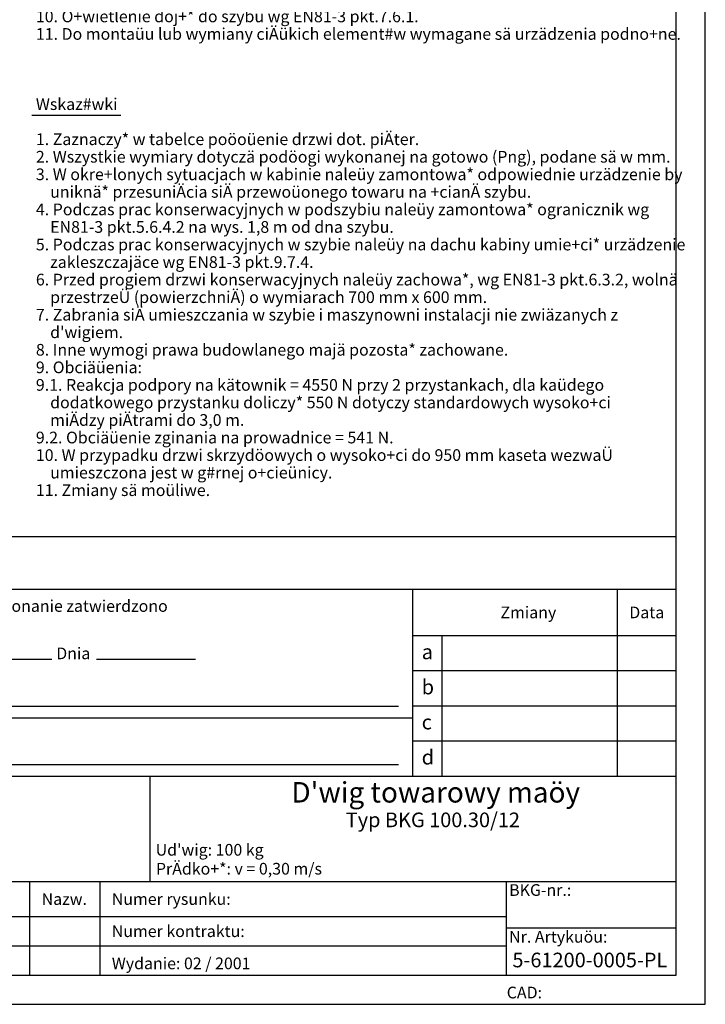
# Model space of a CAD drawing. Extents: x 0 to 8400, y 0 to 5940.
# Drawn here: x 6055 to 8400, y 0 to 3367 of the extents above; entities that cross this region are included whole.
import ezdxf

# ---------------------------------------------------------------- set-up
doc = ezdxf.new("R2010")
doc.units = 0
doc.linetypes.add('GESTRICHELT', pattern=[7, 4, -3])
doc.layers.get('0').update_dxf_attribs({"linetype": 'CONTINUOUS'})
doc.layers.add('1', color=7, linetype='CONTINUOUS')
doc.layers.add('polnisch', color=7, linetype='CONTINUOUS')
doc.styles.add('ARIAL', font='arial.ttf')
doc.styles.add('PLCAD', font='plcad.ttf')

# ---------------------------------------------------------------- blocks, each defined once
blk = doc.blocks.new('DINA3_______________00055')
at = {"layer": '1', "color": 4}
for p, q in [((8400, 0), (8400, 5940)), ((0, 0), (8400, 0))]:
    blk.add_line(p, q, dxfattribs=at)
at = {"layer": '1'}
for p, q in [((8300, 100), (8300, 5840)), ((100, 100), (8300, 100))]:
    blk.add_line(p, q, dxfattribs=at)
blk = doc.blocks.new('SCHRIFE_____________00154', base_point=(7720.8, 20.3))
at = {"layer": '1', "color": 1, "linetype": 'GESTRICHELT', "style": 'Arial'}
blk.add_text('CAD:', height=40, dxfattribs=at).set_placement((7720.8, 20.3))
blk = doc.blocks.new('SCHRIFTFELD-PL______00159', base_point=(5300, 100))
at = {"layer": 'polnisch'}
for p, q in [((5300, 100), (5300, 1600)), ((5300, 1600), (8300, 1600)), ((5300, 1420), (8300, 1420)), ((7400, 780), (7400, 1420)), ((5300, 980), (7400, 980)), ((5300, 780), (8300, 780)), ((6500, 780), (6500, 420)), ((5300, 420), (8300, 420)), ((5540, 100), (5540, 420)), ((6330, 100), (6330, 420)), ((7720, 100), (7720, 420)), ((8300, 260), (7720, 260))]:
    blk.add_line(p, q, dxfattribs=at)
at = {"layer": 'polnisch', "color": 1}
for p, q in [((8100, 780), (8100, 1420)), ((8300, 1260), (7400, 1260)), ((7500, 780), (7500, 1260)), ((5340, 1180), (6165.4, 1180)), ((6317.2, 1180), (6656.1, 1180)), ((8300, 1140), (7400, 1140)), ((5834.9, 1020), (7350.9, 1020)), ((8300, 1020), (7400, 1020)), ((8300, 900), (7400, 900)), ((5855.5, 820), (7350.9, 820)), ((5740, 100), (5740, 420)), ((6090, 100), (6090, 420)), ((5540, 300), (7720, 300)), ((5540, 200), (7720, 200))]:
    blk.add_line(p, q, dxfattribs=at)
at = {"layer": 'polnisch', "color": 4, "style": 'PLCAD'}
for s, p in [('Kod:', (5340, 1520)), ('Zamawiajäcy:', (5340, 1440)), ('a', (7430, 1180)), ('b', (7430, 1060)), ('c', (7430, 940)), ('d', (7430, 820)), ('Typ BKG 100.30/12', (7170.3, 605.7)), ('5-61200-0005-PL', (7740.2, 126.5))]:
    blk.add_text(s, height=50, dxfattribs=at).set_placement(p)
at = {"layer": 'polnisch', "color": 1, "style": 'PLCAD'}
for s, p in [('Wykonanie zatwierdzono', (5920.4, 1342)), ('Zmiany', (7699.3, 1320)), ('Data', (8140, 1320)), ('Dnia', (6180, 1180)), ("Posiadacz d'wigu:", (5340, 1020)), ('Zaköad montaüowy:', (5340, 820)), ("Ud'wig: 100 kg", (6520, 508.3)), ('PrÄdko+*: v = 0,30 m/s', (6520.9, 443.6)), ('BKG-nr.:', (7729.1, 370.8)), ('Data', (5780, 340)), ('Nazw.', (6130, 340)), ('Numer rysunku:', (6370, 340)), ('Bez', (5374.5, 296.9)), ('Numer kontraktu:', (6370, 230)), ('Kre+.', (5560, 220)), ('Nr. Artykuöu:', (7729.1, 210.8)), ('skali', (5371.6, 187.3)), ('Spraw.', (5560, 120)), ('Wydanie: 02 / 2001', (6370, 120))]:
    blk.add_text(s, height=40, dxfattribs=at).set_placement(p)
at = {"layer": 'polnisch', "color": 2, "style": 'PLCAD'}
blk.add_text("D'wig towarowy maöy", height=70, dxfattribs=at).set_placement((6984.4, 689.9))
blk = doc.blocks.new('_TBK30______________00161', base_point=(6110.3, 5098))
at = {"layer": 'polnisch', "color": 4, "style": 'PLCAD'}
for s, p in [('10. O+wietlenie doj+* do szybu wg EN81-3 pkt.7.6.1.', (6110.3, 3358)), ('11. Do montaüu lub wymiany ciÄükich element#w wymagane sä urzädzenia podno+ne.', (6110.3, 3298)), ('Wskaz#wki', (6110.3, 3058)), ('1. Zaznaczy* w tabelce poöoüenie drzwi dot. piÄter.', (6110.3, 2938)), ('2. Wszystkie wymiary dotyczä podöogi wykonanej na gotowo (Png), podane sä w mm.', (6110.3, 2878)), ('3. W okre+lonych sytuacjach w kabinie naleüy zamontowa* odpowiednie urzädzenie by', (6110.3, 2818)), ('    uniknä* przesuniÄcia siÄ przewoüonego towaru na +cianÄ szybu.', (6110.3, 2758)), ('4. Podczas prac konserwacyjnych w podszybiu naleüy zamontowa* ogranicznik wg', (6110.3, 2698)), ('    EN81-3 pkt.5.6.4.2 na wys. 1,8 m od dna szybu.', (6110.3, 2638)), ('5. Podczas prac konserwacyjnych w szybie naleüy na dachu kabiny umie+ci* urzädzenie', (6110.3, 2578)), ('    zakleszczajäce wg EN81-3 pkt.9.7.4.', (6110.3, 2518)), ('6. Przed progiem drzwi konserwacyjnych naleüy zachowa*, wg EN81-3 pkt.6.3.2, wolnä', (6110.3, 2458)), ('    przestrzeÜ (powierzchniÄ) o wymiarach 700 mm x 600 mm.', (6110.3, 2398)), ('7. Zabrania siÄ umieszczania w szybie i maszynowni instalacji nie zwiäzanych z', (6110.3, 2338)), ("    d'wigiem.", (6110.3, 2278)), ('8. Inne wymogi prawa budowlanego majä pozosta* zachowane.', (6110.3, 2218)), ('9. Obciäüenia:', (6110.3, 2158)), ('9.1. Reakcja podpory na kätownik = 4550 N przy 2 przystankach, dla kaüdego', (6110.3, 2098)), ('    dodatkowego przystanku doliczy* 550 N dotyczy standardowych wysoko+ci', (6110.3, 2038)), ('    miÄdzy piÄtrami do 3,0 m.', (6110.3, 1978)), ('9.2. Obciäüenie zginania na prowadnice = 541 N.', (6110.3, 1918)), ('10. W przypadku drzwi skrzydöowych o wysoko+ci do 950 mm kaseta wezwaÜ', (6110.3, 1858)), ('    umieszczona jest w g#rnej o+cieünicy.', (6110.3, 1798)), ('11. Zmiany sä moüliwe.', (6110.3, 1738))]:
    blk.add_text(s, height=40, dxfattribs=at).set_placement(p)
blk = doc.blocks.new('LEGENDE-PL__________00160', base_point=(6096.7, 5084.6))
at = {"layer": 'polnisch'}
blk.add_line((6096.7, 3040.4), (6401, 3040.4), dxfattribs=at)
blk.add_blockref('_TBK30______________00161', (6110.3, 5098))

msp = doc.modelspace()

# ---------------------------------------------------------------- block references
for name, p in [('DINA3_______________00055', (0, 0)), ('LEGENDE-PL__________00160', (6096.7, 5084.6)), ('SCHRIFTFELD-PL______00159', (5300, 100)), ('SCHRIFE_____________00154', (7720.8, 20.3))]:
    msp.add_blockref(name, p)

doc.saveas('drawing.dxf')
